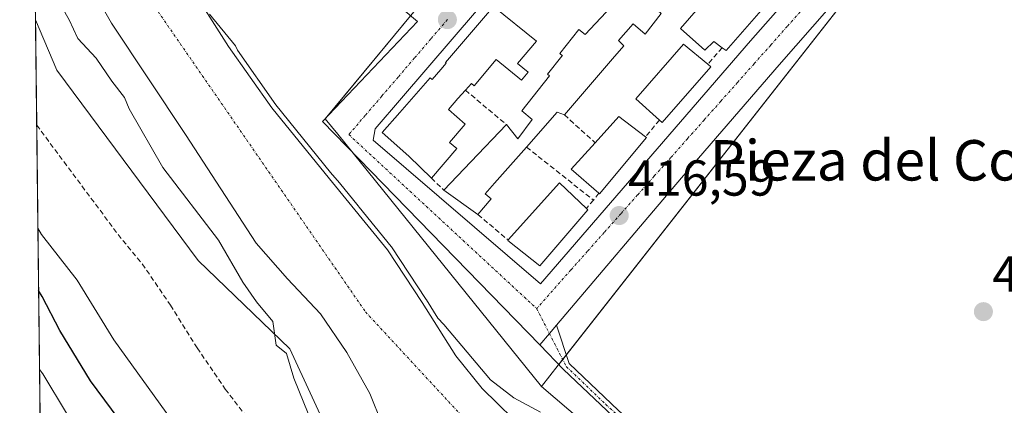
# Model space of a CAD drawing. Units: metres. Extents: x 580239 to 583682, y 4721957 to 4724310.
# Drawn here: x 580240 to 580435, y 4723924 to 4724000 of the extents above; entities that cross this region are included whole.
import ezdxf
from ezdxf.enums import TextEntityAlignment as Align

# ---------------------------------------------------------------- set-up
doc = ezdxf.new("R2010")
doc.units = ezdxf.units.M
doc.header["$MEASUREMENT"] = 0
doc.linetypes.add('TRAZO_Y_PUNTO', pattern=[1, 0.5, -0.25, 0, -0.25])
doc.linetypes.add('TRAZOSX2', pattern=[1.5, 1, -0.5])
for name, color, linetype, lineweight in [('Camino', 19, 'Continuous', 0), ('Camino Cxs', 19, 'Continuous', 0), ('Camino eje', 39, 'TRAZO_Y_PUNTO', 13), ('Carátula', 7, 'Continuous', 5), ('Comarca CxS', 133, 'Continuous', 0), ('Comunidad Autónoma CxS', 142, 'Continuous', 0), ('Corriente natural Cxs', 5, 'Continuous', 13), ('Corriente natural eje', 5, 'TRAZO_Y_PUNTO', 0), ('Corriente natural superficial', 5, 'Continuous', 13), ('Curva de nivel maestra', 36, 'Continuous', 30), ('Curva de nivel normal', 36, 'Continuous', 0), ('Edificación', 1, 'Continuous', 13), ('Edificación Cxs', 1, 'Continuous', 13), ('Matorral', 135, 'Continuous', 0), ('Matorral CxS', 135, 'Continuous', 0), ('Municipio CxS', 142, 'Continuous', 0), ('Muro lineal', 1, 'TRAZOSX2', 13), ('Núcleo urbano', 19, 'Continuous', 0), ('Núcleo urbano CxS', 19, 'Continuous', 0), ('Pastizal CxS', 92, 'Continuous', 0), ('Provincia CxS', 1, 'Continuous', 0), ('Punto de cota en terreno', 7, 'Continuous', 0), ('Rótulo de punto de cota en terreno', 19, 'Continuous', 0), ('Senda', 19, 'TRAZOSX2', 0), ('Suelo desnudo', 252, 'Continuous', 0), ('Suelo desnudo CxS', 43, 'Continuous', 0), ('Texto cartográfico', 19, 'Continuous', 0), ('Vía urbana Cxs', 5, 'Continuous', 0), ('Vía urbana eje', 5, 'TRAZO_Y_PUNTO', 0)]:
    doc.layers.add(name, color=color, linetype=linetype, lineweight=lineweight)
doc.styles.add('Arial', font='txt', dxfattribs={"height": 0.2})

# ---------------------------------------------------------------- blocks, each defined once
blk = doc.blocks.new('5PATER')
at = {"layer": 'Carátula', "linetype": 'Continuous', "lineweight": 5}
h = blk.add_hatch(color=250, dxfattribs=at)
edge = h.paths.add_edge_path()
edge.add_ellipse((0, 0.01), major_axis=(-1.33, -1.34), ratio=0.999422, start_angle=0, end_angle=360)
blk = doc.blocks.new('*U225')
at = {"layer": 'Vía urbana Cxs', "color": 5, "linetype": 'Continuous', "lineweight": 0}
for points in [[(580430.01, 4724034.85, 418.35), (580423.1, 4724030.49, 417.91), (580417.02, 4724021.89, 417.25), (580390.16, 4723991.2, 416.89), (580370.85, 4723968.84, 416.59), (580346.12, 4723939.68, 416.54), (580344.71, 4723938.02, 416.56), (580342.8, 4723935.77, 416.63), (580299.81, 4723979.95, 416.16), (580318.59, 4723999.8, 416.6), (580300.79, 4724014.78, 416.53), (580298.15, 4724016.94, 416.59), (580281.48, 4724031.7, 416.85), (580282.3, 4724032.63, 416.83), (580316.17, 4724070.88, 417.47), (580341.53, 4724100.97, 418.52), (580345.59, 4724105.78, 418.7), (580349.65, 4724102.05, 418.63), (580352.12, 4724099.78, 418.6), (580377.28, 4724076.63, 418.15), (580379.69, 4724074.41, 418.1), (580384.77, 4724069.75, 418.05), (580390.25, 4724065.07, 418.03), (580400.57, 4724056.27, 418.06), (580412.08, 4724047.01, 418.13), (580424.12, 4724038.35, 418.26), (580425.94, 4724037.27, 418.29), (580428.53, 4724035.73, 418.32), (580430.01, 4724034.85, 418.35)], [(580359.47, 4724044.91, 417.41), (580376.4, 4724063.83, 417.77), (580379.18, 4724067, 417.88), (580379.39, 4724070.03, 417.97), (580349.44, 4724096.69, 418.47), (580333.54, 4724078.38, 417.87), (580292.4, 4724031.41, 416.77), (580323.35, 4724004.03, 416.67), (580359.47, 4724044.91, 417.41)], [(580382.68, 4724059.24, 417.77), (580381.03, 4724060.25, 417.77), (580335.52, 4724008, 416.92), (580315.42, 4723984.58, 416.55), (580310.26, 4723978.5, 416.38), (580309.86, 4723976.25, 416.31), (580342.93, 4723947.81, 416.38), (580384.47, 4723995.96, 416.95), (580392.41, 4724004.96, 416.98), (580413.18, 4724028.24, 417.52), (580415.69, 4724032.34, 417.65), (580413.84, 4724034.85, 417.81), (580399.03, 4724048.22, 417.85), (580397.34, 4724046.22, 417.77), (580393.69, 4724049.5, 417.78), (580388.3, 4724054.49, 417.79), (580382.68, 4724059.24, 417.77)]]:
    blk.add_polyline3d(points, close=True, dxfattribs=at)

msp = doc.modelspace()

# ---------------------------------------------------------------- linework, layer by layer
at = {"layer": 'Camino', "color": 19, "linetype": 'Continuous', "lineweight": 0}
for points in [[(580342.8, 4723935.77, 416.63), (580344.71, 4723938.02, 416.56), (580346.12, 4723939.68, 416.54)], [(580346.12, 4723939.68, 416.54), (580348.6, 4723932.05, 416.62), (580358.39, 4723922.76, 416.58), (580362.39, 4723919.14, 416.57), (580367.72, 4723914.69, 416.59), (580373.08, 4723910.25, 416.59), (580377.5, 4723906.13, 416.59), (580381.84, 4723901.93, 416.55), (580386.15, 4723897.51, 416.55), (580390.48, 4723893.09, 416.57), (580395.84, 4723888.69, 416.5), (580401.68, 4723884.9, 416.46), (580406.77, 4723882.12, 416.46), (580412.05, 4723879.72, 416.47), (580416.18, 4723878.16, 416.49), (580420.43, 4723876.9, 416.42), (580423.24, 4723876.34, 416.37), (580426.07, 4723876.07, 416.31), (580429.4, 4723876.07, 416.22), (580432.72, 4723876.45, 416.13), (580437.89, 4723877.6, 415.96)], [(580438.32, 4723876.04, 415.85), (580432.99, 4723874.86, 416.04), (580429.49, 4723874.45, 416.14), (580425.99, 4723874.46, 416.23), (580423.01, 4723874.75, 416.29), (580420.05, 4723875.33, 416.34), (580415.67, 4723876.63, 416.35), (580411.43, 4723878.23, 416.36), (580406.05, 4723880.68, 416.4), (580400.86, 4723883.52, 416.44), (580394.89, 4723887.39, 416.45), (580389.39, 4723891.9, 416.51), (580385, 4723896.38, 416.47), (580380.71, 4723900.78, 416.48), (580376.39, 4723904.96, 416.59), (580372.01, 4723909.03, 416.6), (580366.69, 4723913.45, 416.61), (580361.33, 4723917.93, 416.6), (580357.31, 4723921.56, 416.6), (580347.52, 4723930.86, 416.63), (580342.8, 4723935.77, 416.63)]]:
    msp.add_polyline3d(points, dxfattribs=at)
at = {"layer": 'Camino Cxs', "color": 19, "linetype": 'Continuous', "lineweight": 0}
msp.add_polyline3d([(580357.31, 4723921.56, 416.6), (580347.52, 4723930.86, 416.63), (580342.8, 4723935.77, 416.63), (580342.8, 4723935.77, 416.63), (580344.71, 4723938.02, 416.56), (580346.12, 4723939.68, 416.54), (580348.6, 4723932.05, 416.62), (580358.39, 4723922.76, 416.58)], dxfattribs=at)
at = {"layer": 'Camino eje', "color": 39, "linetype": 'TRAZO_Y_PUNTO', "lineweight": 13}
for points in [[(580342.19, 4723942.94, 416.48), (580348.06, 4723931.45, 416.63)], [(580348.06, 4723931.45, 416.63), (580355.85, 4723923.97, 416.6), (580357.85, 4723922.16, 416.59)]]:
    msp.add_polyline3d(points, dxfattribs=at)
at = {"layer": 'Comarca CxS', "color": 133, "linetype": 'Continuous', "lineweight": 0}
msp.add_polyline3d([(583682.32, 4721997.05, 524.04), (580266.67, 4721956.67, 466.49), (580239.92, 4724269.96, 431.99), (583654.39, 4724310.34, 457.38), (583682.32, 4721997.05, 524.04)], close=True, dxfattribs=at)
msp.add_polyline3d([(583682.32, 4721997.05, 524.04), (580266.67, 4721956.67, 466.49), (580239.92, 4724269.96, 431.99), (583654.39, 4724310.34, 457.38), (583682.32, 4721997.05, 524.04)], close=True, dxfattribs=at)
at = {"layer": 'Comunidad Autónoma CxS', "color": 142, "linetype": 'Continuous', "lineweight": 0}
msp.add_polyline3d([(581759.18, 4721974.31, 404.4), (580266.67, 4721956.67, 466.49), (580239.92, 4724269.96, 431.99), (581157.88, 4724280.82, 451.38), (582512.85, 4724296.84, 429.53), (583654.39, 4724310.34, 457.38), (583658.32, 4723984.68, 438.83), (583682.32, 4721997.05, 524.04), (581759.18, 4721974.31, 404.4)], close=True, dxfattribs=at)
msp.add_polyline3d([(581759.18, 4721974.31, 404.4), (580266.67, 4721956.67, 466.49), (580239.92, 4724269.96, 431.99), (581157.88, 4724280.82, 451.38), (582512.85, 4724296.84, 429.53), (583654.39, 4724310.34, 457.38), (583658.32, 4723984.68, 438.83), (583682.32, 4721997.05, 524.04), (581759.18, 4721974.31, 404.4)], close=True, dxfattribs=at)
at = {"layer": 'Corriente natural Cxs', "color": 5, "linetype": 'Continuous', "lineweight": 13}
for points in [[(580311.61, 4723920.06, 412.26), (580309.2, 4723926.12, 412.17), (580304.64, 4723934.22, 412.35), (580299.41, 4723941.93, 412.48), (580292.91, 4723948.82, 412.47), (580286.68, 4723955.88, 412.72), (580279.7, 4723966.63, 412.48), (580272.73, 4723977.38, 412.38), (580265.37, 4723988.4, 412.2), (580258.07, 4723999.46, 412.52), (580250.93, 4724012.01, 412.62)], [(580273.24, 4724007.4, 414.34), (580281.25, 4723994.85, 414.04), (580289.81, 4723982.7, 415.01), (580301.19, 4723968.6, 413.79), (580312.66, 4723954.6, 414.45), (580319.52, 4723944.16, 414.89), (580326.17, 4723933.56, 415.14), (580331.41, 4723927.14, 413.34), (580340.56, 4723918.11, 413.01)]]:
    msp.add_polyline3d(points, dxfattribs=at)
at = {"layer": 'Corriente natural eje', "color": 5, "linetype": 'TRAZO_Y_PUNTO', "lineweight": 0}
msp.add_polyline3d([(580242.46, 4724050.21, 412.21), (580261.05, 4724010.79, 412.29), (580308.33, 4723942.28, 412.34), (580336.66, 4723911.65, 411.84), (580357.38, 4723893.92, 411.92), (580379.43, 4723873.19, 412.43), (580402.15, 4723855.47, 412.02), (580434.24, 4723849.45, 412.47), (580509.09, 4723872.19, 412.07)], dxfattribs=at)
at = {"layer": 'Corriente natural superficial', "color": 5, "linetype": 'Continuous', "lineweight": 13}
for points in [[(580242.14, 4724078.18, 412.84), (580244.82, 4724071.4, 413.13), (580251.09, 4724054.24, 413.41), (580257.43, 4724037.1, 413.22), (580260.8, 4724029.4, 413.87), (580264.67, 4724021.93, 412.86), (580273.24, 4724007.4, 414.34), (580281.25, 4723994.85, 414.04), (580289.81, 4723982.7, 415.01), (580301.19, 4723968.6, 413.79), (580312.66, 4723954.6, 414.45), (580319.52, 4723944.16, 414.89), (580326.17, 4723933.56, 415.14), (580331.41, 4723927.14, 413.34), (580340.56, 4723918.11, 413.01)], [(580311.61, 4723920.06, 412.26), (580309.2, 4723926.12, 412.17), (580304.64, 4723934.22, 412.35), (580299.41, 4723941.93, 412.48), (580292.91, 4723948.82, 412.47), (580286.68, 4723955.88, 412.72), (580279.7, 4723966.63, 412.48), (580272.73, 4723977.38, 412.38), (580265.37, 4723988.4, 412.2), (580258.07, 4723999.46, 412.52), (580250.93, 4724012.01, 412.62), (580244.57, 4724025, 411.72), (580242.71, 4724028.9, 411.59)]]:
    msp.add_polyline3d(points, dxfattribs=at)
at = {"layer": 'Curva de nivel maestra', "color": 36, "linetype": 'Continuous', "lineweight": 30}
msp.add_polyline3d([(580263.73, 4723915.34, 425), (580253.92, 4723928.62, 425), (580247.87, 4723938.58, 425), (580244.35, 4723945.36, 425), (580243.66, 4723946.49, 425)], dxfattribs=at)
at = {"layer": 'Curva de nivel normal', "color": 36, "linetype": 'Continuous', "lineweight": 0}
for points in [[(580242.89, 4724013.32, 415), (580243.57, 4724012.74, 415), (580243.59, 4724010.87, 415), (580243.16, 4724009.97, 415), (580243.61, 4724008.94, 415), (580247.2, 4724004.64, 415), (580248.29, 4724002.54, 415), (580249.72, 4724000.12, 415), (580251.41, 4723996.4, 415), (580255.03, 4723992.49, 415), (580258.15, 4723987.94, 415), (580260.66, 4723984.73, 415), (580261.6, 4723982.5, 415), (580268.21, 4723970.86, 415), (580279.23, 4723956.49, 415), (580284.06, 4723948.19, 415), (580286.78, 4723944.24, 415), (580290, 4723940.37, 415), (580290.64, 4723935.67, 415), (580292.7, 4723934.04, 415), (580294.15, 4723929.15, 415), (580298, 4723919.7, 415)], [(580342.97, 4723922.43, 415), (580337.66, 4723925.28, 415), (580333.08, 4723928.84, 415), (580323.81, 4723939.8, 415), (580322.66, 4723941.04, 415), (580320.37, 4723944.69, 415), (580320.36, 4723944.71, 415), (580313.5, 4723955.15, 415), (580313.47, 4723955.19, 415), (580313.43, 4723955.23, 415), (580307.06, 4723963.01, 415), (580306.89, 4723963.27, 415), (580303.18, 4723967.85, 415), (580301.42, 4723969.9, 415), (580290.61, 4723983.3, 415), (580282.99, 4723994.12, 415), (580282.58, 4723994.99, 415), (580277.44, 4724001.23, 415)], [(580270.1, 4723920.71, 420), (580258.55, 4723936.74, 420), (580251.31, 4723948.54, 420), (580244.21, 4723957.59, 420), (580243.52, 4723958.85, 420)], [(580249.16, 4723922.23, 430), (580244.53, 4723930.04, 430), (580243.84, 4723930.89, 430)]]:
    msp.add_polyline3d(points, dxfattribs=at)
at = {"layer": 'Edificación', "color": 1, "linetype": 'Continuous', "lineweight": 13}
for points in [[(580370.8, 4724010.22, 418.81), (580364.76, 4724003.24, 419.08), (580366.8, 4724001.38, 418.1), (580363.67, 4723997.29, 418.04), (580361.3, 4723999.33, 419.17), (580358.35, 4723996, 418.92), (580359.44, 4723994.98, 418.8), (580357.21, 4723992.39, 418.8), (580353.25, 4723987.78, 419.06), (580347.67, 4723981.29, 418.31)], [(580336.21, 4723979.36, 417.2), (580338.44, 4723976.55, 419.21), (580341.31, 4723980.38, 419.17), (580339.28, 4723982.09, 418.98), (580344.76, 4723989.03, 419.23), (580344.35, 4723989.33, 419.19), (580347.19, 4723992.89, 418.67), (580347.27, 4723992.99, 418.67), (580346.75, 4723993.41, 418.05), (580350.56, 4723998.18, 418.65), (580351.76, 4723997.22, 419), (580356.94, 4724002.66, 419), (580355.79, 4724003.93, 418.6), (580359.37, 4724008.51, 418.62)], [(580378.89, 4723994.59, 423.75), (580377.22, 4723995.81, 423.97), (580375.46, 4723994.08, 417.65), (580370.66, 4723998.39, 419.43), (580376.42, 4724005.11, 419.27)], [(580389.39, 4724005.16, 417.89), (580379.67, 4723994.01, 423.53), (580378.89, 4723994.59, 423.75)], [(580321.36, 4723968.77, 418.52), (580316.88, 4723973.09, 420.96), (580311.64, 4723977.77, 421.17), (580315.12, 4723981.76, 420.63), (580321.1, 4723988.65, 421.6), (580321.55, 4723988.32, 422.23), (580323.25, 4723990.29, 421.08), (580324.32, 4723991.53, 423.47), (580324.17, 4723991.65, 423.43), (580333.64, 4724002.73, 420.32)], [(580333.64, 4724002.73, 420.32), (580342.16, 4723995.91, 419.08)], [(580342.16, 4723995.91, 419.08), (580338.42, 4723991.43, 418.8), (580340.48, 4723989.72, 418.11), (580339.16, 4723988.13, 418.61), (580334.2, 4723992.26, 422.99), (580329.8, 4723987.05, 420.19), (580329.27, 4723987.49, 421.79), (580328.09, 4723986.19, 417.28)], [(580366.48, 4723980.26, 423.51), (580361.8, 4723984.49, 421.71), (580371.21, 4723995.3, 419.39), (580376.07, 4723991.31, 423.16)], [(580376.66, 4723990.82, 421.2), (580367.05, 4723979.75, 422.75), (580366.48, 4723980.26, 423.51)], [(580376.07, 4723991.31, 423.16), (580376.66, 4723990.82, 421.2)], [(580328.09, 4723986.19, 417.28), (580326.6, 4723984.55, 420.82), (580324.72, 4723982.33, 423.12), (580328.08, 4723979.45, 416.59), (580324.98, 4723975.84, 418.78), (580326.38, 4723974.64, 416.98), (580321.36, 4723968.77, 418.52)], [(580347.67, 4723981.29, 418.31), (580346.26, 4723981.8, 418.42), (580340.17, 4723974.92, 418.68)], [(580353.77, 4723975.76, 422.68), (580358.48, 4723980.97, 421), (580363.73, 4723976.95, 420.66)], [(580323.85, 4723966.36, 418.79), (580329.17, 4723971.96, 418.54), (580336.21, 4723979.36, 417.2)], [(580354.51, 4723965.79, 422.66), (580349.01, 4723970.53, 422.73), (580353.77, 4723975.76, 422.68)], [(580363.92, 4723976.81, 420.75), (580354.63, 4723965.66, 422.2), (580354.51, 4723965.79, 422.66)], [(580363.73, 4723976.95, 420.66), (580363.92, 4723976.81, 420.75)], [(580340.17, 4723974.92, 418.68), (580333.85, 4723967.77, 418.95), (580331.98, 4723965.66, 418.99), (580333.21, 4723964.64, 417.94), (580330.57, 4723961.56, 417.8)], [(580336.53, 4723956.52, 418.7), (580346.71, 4723967.85, 420.2), (580352.07, 4723962.77, 421.46)], [(580330.57, 4723961.56, 417.8), (580323.85, 4723966.36, 418.79)], [(580352.33, 4723962.52, 421.18), (580342.8, 4723951.39, 419.2), (580336.46, 4723956.44, 418.41), (580336.53, 4723956.52, 418.7)], [(580352.07, 4723962.77, 421.46), (580352.33, 4723962.52, 421.18)]]:
    msp.add_polyline3d(points, dxfattribs=at)
at = {"layer": 'Edificación Cxs', "color": 1, "linetype": 'Continuous', "lineweight": 13}
for points in [[(580389.39, 4724005.16, 417.89), (580379.67, 4723994.01, 423.53), (580378.89, 4723994.59, 423.75), (580377.22, 4723995.81, 423.97), (580375.46, 4723994.08, 417.65), (580370.66, 4723998.39, 419.43), (580376.42, 4724005.11, 419.27), (580378.3, 4724003.4, 423.5), (580383.44, 4724009.06, 420.56), (580389.39, 4724005.16, 417.89)], [(580342.16, 4723995.91, 419.08), (580338.42, 4723991.43, 418.8), (580340.48, 4723989.72, 418.11), (580339.16, 4723988.13, 418.61), (580334.2, 4723992.26, 422.99), (580329.8, 4723987.05, 420.19), (580329.27, 4723987.49, 421.79), (580328.09, 4723986.19, 417.28), (580326.6, 4723984.55, 420.82), (580324.72, 4723982.33, 423.12), (580328.08, 4723979.45, 416.59), (580324.98, 4723975.84, 418.78), (580326.38, 4723974.64, 416.98), (580321.36, 4723968.77, 418.52), (580316.88, 4723973.09, 420.96), (580311.64, 4723977.77, 421.17), (580315.12, 4723981.76, 420.63), (580321.1, 4723988.65, 421.6), (580321.55, 4723988.32, 422.23), (580323.25, 4723990.29, 421.08), (580324.32, 4723991.53, 423.47), (580324.17, 4723991.65, 423.43), (580333.64, 4724002.73, 420.32), (580342.16, 4723995.91, 419.08)], [(580376.66, 4723990.82, 421.2), (580367.05, 4723979.75, 422.75), (580366.48, 4723980.26, 423.51), (580361.8, 4723984.49, 421.71), (580371.21, 4723995.3, 419.39), (580376.07, 4723991.31, 423.16), (580376.66, 4723990.82, 421.2)], [(580363.92, 4723976.81, 420.75), (580354.63, 4723965.66, 422.2), (580354.51, 4723965.79, 422.66), (580349.01, 4723970.53, 422.73), (580353.77, 4723975.76, 422.68), (580358.48, 4723980.97, 421), (580363.73, 4723976.95, 420.66), (580363.92, 4723976.81, 420.75)], [(580352.33, 4723962.52, 421.18), (580342.8, 4723951.39, 419.2), (580336.46, 4723956.44, 418.41), (580336.53, 4723956.52, 418.7), (580346.71, 4723967.85, 420.2), (580352.07, 4723962.77, 421.46), (580352.33, 4723962.52, 421.18)]]:
    msp.add_polyline3d(points, close=True, dxfattribs=at)
msp.add_polyline3d([(580366.8, 4724001.38, 418.1), (580363.67, 4723997.29, 418.04), (580361.3, 4723999.33, 419.17), (580358.35, 4723996, 418.92), (580359.44, 4723994.98, 418.8), (580357.21, 4723992.39, 418.8), (580353.25, 4723987.78, 419.06), (580347.67, 4723981.29, 418.31), (580346.26, 4723981.8, 418.42), (580340.17, 4723974.92, 418.68), (580333.85, 4723967.77, 418.95), (580331.98, 4723965.66, 418.99), (580333.21, 4723964.64, 417.94), (580330.57, 4723961.56, 417.8), (580323.85, 4723966.36, 418.79), (580329.17, 4723971.96, 418.54), (580336.21, 4723979.36, 417.2), (580338.44, 4723976.55, 419.21), (580341.31, 4723980.38, 419.17), (580339.28, 4723982.09, 418.98), (580344.76, 4723989.03, 419.23), (580344.35, 4723989.33, 419.19), (580347.19, 4723992.89, 418.67), (580347.27, 4723992.99, 418.67), (580346.75, 4723993.41, 418.05), (580350.56, 4723998.18, 418.65), (580351.76, 4723997.22, 419), (580356.94, 4724002.66, 419)], dxfattribs=at)
at = {"layer": 'Matorral', "color": 135, "linetype": 'Continuous', "lineweight": 0}
for points in [[(580242.14, 4724078.18, 412.84), (580244.82, 4724071.4, 413.13), (580251.09, 4724054.24, 413.41), (580257.43, 4724037.1, 413.22), (580260.8, 4724029.4, 413.87), (580264.67, 4724021.93, 412.86), (580273.24, 4724007.4, 414.34), (580281.25, 4723994.85, 414.04), (580289.81, 4723982.7, 415.01), (580301.19, 4723968.6, 413.79), (580312.66, 4723954.6, 414.45), (580319.52, 4723944.16, 414.89), (580326.17, 4723933.56, 415.14), (580331.41, 4723927.14, 413.34), (580340.56, 4723918.11, 413.01)], [(580243.04, 4724000.13, 415.75), (580242.71, 4724028.91, 411.59)], [(580311.61, 4723920.06, 412.26), (580309.2, 4723926.12, 412.17), (580304.64, 4723934.22, 412.35), (580299.41, 4723941.93, 412.48), (580292.91, 4723948.82, 412.47), (580286.68, 4723955.88, 412.72), (580279.7, 4723966.63, 412.48), (580272.73, 4723977.38, 412.38), (580265.37, 4723988.4, 412.2), (580258.07, 4723999.46, 412.52), (580250.93, 4724012.01, 412.62), (580244.57, 4724025, 411.72), (580242.71, 4724028.91, 411.59)], [(580343.18, 4723927.51, 416.35), (580305.87, 4723973.72, 416.2), (580302.86, 4723977.45, 416.16), (580300.37, 4723980.53, 416.18), (580300.47, 4723980.66, 416.18), (580317.24, 4724000.93, 416.56)], [(580243.04, 4724000.13, 415.75), (580247.25, 4723990.14, 415.76), (580275.23, 4723952.47, 415.7), (580293.38, 4723934.94, 414.37), (580301.78, 4723916.66, 414.24), (580322.53, 4723892.78, 415.56), (580347.44, 4723880.32, 414.75), (580354.22, 4723871.84, 415.27), (580355.74, 4723869.94, 415.24), (580362.95, 4723864.48, 414.75), (580389.99, 4723843.98, 414.91), (580391.2, 4723843.45, 415.18), (580423.2, 4723829.44, 415.51), (580423.31, 4723829.44, 415.51)], [(580439.76, 4723871.54, 415.04), (580422.2, 4723867.7, 415.34), (580403.55, 4723875.93, 415.27), (580343.18, 4723927.51, 416.35)]]:
    msp.add_polyline3d(points, dxfattribs=at)
at = {"layer": 'Matorral CxS', "color": 135, "linetype": 'Continuous', "lineweight": 0}
for points in [[(580340.56, 4723918.11, 413.01), (580331.41, 4723927.14, 413.34), (580326.17, 4723933.56, 415.14), (580319.52, 4723944.16, 414.89), (580312.66, 4723954.6, 414.45), (580301.19, 4723968.6, 413.79), (580289.81, 4723982.7, 415.01), (580281.25, 4723994.85, 414.04), (580273.24, 4724007.4, 414.34), (580264.67, 4724021.93, 412.86), (580260.8, 4724029.4, 413.87), (580257.43, 4724037.1, 413.22), (580251.09, 4724054.24, 413.41), (580244.82, 4724071.4, 413.13), (580242.14, 4724078.18, 412.84), (580241.14, 4724164.87, 419.3)], [(580301.78, 4723916.66, 414.24), (580293.39, 4723934.94, 414.37), (580275.23, 4723952.47, 415.7), (580247.25, 4723990.14, 415.76), (580243.04, 4724000.13, 415.75), (580242.71, 4724028.9, 411.59), (580244.57, 4724025, 411.72), (580250.93, 4724012.01, 412.62), (580258.07, 4723999.46, 412.52), (580265.37, 4723988.4, 412.2), (580272.73, 4723977.38, 412.38), (580279.7, 4723966.63, 412.48), (580286.68, 4723955.88, 412.72), (580292.91, 4723948.82, 412.47), (580299.41, 4723941.93, 412.48), (580304.64, 4723934.22, 412.35), (580309.2, 4723926.12, 412.17), (580311.61, 4723920.06, 412.26)], [(580319.81, 4724004.04, 416.61), (580300.37, 4723980.53, 416.18), (580302.86, 4723977.45, 416.16), (580343.18, 4723927.51, 416.35), (580403.55, 4723875.92, 415.27)]]:
    msp.add_polyline3d(points, dxfattribs=at)
at = {"layer": 'Municipio CxS', "color": 142, "linetype": 'Continuous', "lineweight": 0}
msp.add_polyline3d([(580266.67, 4721956.67, 466.49), (580239.92, 4724269.96, 431.99), (581157.88, 4724280.82, 451.38)], dxfattribs=at)
msp.add_polyline3d([(580266.67, 4721956.67, 466.49), (580239.92, 4724269.96, 431.99), (581157.88, 4724280.82, 451.38)], dxfattribs=at)
at = {"layer": 'Muro lineal', "color": 1, "linetype": 'TRAZOSX2', "lineweight": 13}
for points in [[(580378.89, 4723994.59, 423.75), (580376.07, 4723991.31, 423.16)], [(580328.09, 4723986.19, 417.28), (580336.21, 4723979.36, 417.2)], [(580347.67, 4723981.29, 418.31), (580353.77, 4723975.76, 422.68)], [(580366.48, 4723980.26, 423.51), (580363.73, 4723976.95, 420.66)], [(580340.17, 4723974.92, 418.68), (580353.41, 4723964.43, 418.51)], [(580321.36, 4723968.77, 418.52), (580323.85, 4723966.36, 418.79)], [(580354.51, 4723965.79, 422.66), (580353.41, 4723964.43, 418.51)], [(580353.41, 4723964.43, 418.51), (580352.07, 4723962.77, 421.46)], [(580330.57, 4723961.56, 417.8), (580336.53, 4723956.52, 418.7)]]:
    msp.add_polyline3d(points, dxfattribs=at)
at = {"layer": 'Núcleo urbano', "color": 19, "linetype": 'Continuous', "lineweight": 0}
for points in [[(580343.18, 4723927.51, 416.35), (580346.47, 4723931.71, 416.62), (580346.57, 4723931.84, 416.62), (580347.35, 4723932.84, 416.61), (580348.05, 4723933.73, 416.61), (580422.12, 4724028.2, 417.67), (580424.41, 4724031.12, 418.07)], [(580343.18, 4723927.51, 416.35), (580346.47, 4723931.71, 416.62), (580346.57, 4723931.84, 416.62), (580347.35, 4723932.84, 416.61), (580348.05, 4723933.73, 416.61), (580422.12, 4724028.2, 417.67), (580424.41, 4724031.12, 418.07)], [(580343.18, 4723927.51, 416.35), (580305.87, 4723973.72, 416.2), (580302.86, 4723977.45, 416.16), (580300.37, 4723980.53, 416.18), (580300.47, 4723980.66, 416.18), (580317.24, 4724000.93, 416.56)], [(580439.76, 4723871.54, 415.04), (580422.2, 4723867.7, 415.34), (580403.55, 4723875.93, 415.27), (580343.18, 4723927.51, 416.35)]]:
    msp.add_polyline3d(points, dxfattribs=at)
at = {"layer": 'Núcleo urbano CxS', "color": 19, "linetype": 'Continuous', "lineweight": 0}
for points in [[(580439.76, 4723871.54, 415.04), (580422.21, 4723867.7, 415.34), (580403.55, 4723875.92, 415.27), (580343.18, 4723927.51, 416.35), (580346.47, 4723931.71, 416.62), (580422.12, 4724028.2, 417.67), (580424.41, 4724031.12, 418.07), (580446.35, 4724021.34, 418.34)], [(580422.12, 4724028.2, 417.67), (580346.47, 4723931.71, 416.62), (580343.18, 4723927.51, 416.35), (580302.86, 4723977.45, 416.16), (580300.37, 4723980.53, 416.18), (580319.81, 4724004.04, 416.61)]]:
    msp.add_polyline3d(points, dxfattribs=at)
at = {"layer": 'Pastizal CxS', "color": 92, "linetype": 'Continuous', "lineweight": 0}
for points in [[(580244.17, 4723902.65, 431.36), (580243.04, 4724000.13, 415.75), (580247.25, 4723990.14, 415.76), (580275.23, 4723952.47, 415.7), (580293.39, 4723934.94, 414.37), (580301.78, 4723916.66, 414.24)], [(580244.17, 4723902.65, 431.36), (580244.07, 4723910.87, 430.65), (580244.05, 4723912.68, 430.61), (580244.03, 4723914.49, 430.67), (580243.28, 4723979.25, 416.32), (580243.04, 4724000.13, 415.75)], [(580243.04, 4724000.13, 415.75), (580247.25, 4723990.14, 415.76), (580275.23, 4723952.47, 415.7), (580293.38, 4723934.94, 414.37), (580301.78, 4723916.66, 414.24), (580322.53, 4723892.78, 415.56), (580347.44, 4723880.32, 414.75), (580354.22, 4723871.84, 415.27), (580355.74, 4723869.94, 415.24), (580362.95, 4723864.48, 414.75), (580389.99, 4723843.98, 414.91), (580391.2, 4723843.45, 415.18), (580423.2, 4723829.44, 415.51), (580423.31, 4723829.44, 415.51)]]:
    msp.add_polyline3d(points, dxfattribs=at)
at = {"layer": 'Provincia CxS', "color": 1, "linetype": 'Continuous', "lineweight": 0}
msp.add_polyline3d([(583682.32, 4721997.05, 524.04), (580266.67, 4721956.67, 466.49), (580239.92, 4724269.96, 431.99), (583654.39, 4724310.34, 457.38), (583682.32, 4721997.05, 524.04)], close=True, dxfattribs=at)
msp.add_polyline3d([(583682.32, 4721997.05, 524.04), (580266.67, 4721956.67, 466.49), (580239.92, 4724269.96, 431.99), (583654.39, 4724310.34, 457.38), (583682.32, 4721997.05, 524.04)], close=True, dxfattribs=at)
at = {"layer": 'Senda', "color": 19, "linetype": 'TRAZOSX2', "lineweight": 0}
msp.add_polyline3d([(580243.28, 4723979.25, 416.32), (580259.38, 4723957.61, 416.03), (580264.15, 4723951.78, 415.85), (580269.77, 4723943.61, 415.75), (580275.03, 4723935.14, 415.7), (580280.6, 4723926.99, 415.58), (580286.61, 4723919.14, 415.36)], dxfattribs=at)
at = {"layer": 'Suelo desnudo', "color": 252, "linetype": 'Continuous', "lineweight": 0}
for points in [[(580242.14, 4724078.18, 412.84), (580244.82, 4724071.4, 413.13), (580251.09, 4724054.24, 413.41), (580257.43, 4724037.1, 413.22), (580260.8, 4724029.4, 413.87), (580264.67, 4724021.93, 412.86), (580273.24, 4724007.4, 414.34), (580281.25, 4723994.85, 414.04), (580289.81, 4723982.7, 415.01), (580301.19, 4723968.6, 413.79), (580312.66, 4723954.6, 414.45), (580319.52, 4723944.16, 414.89), (580326.17, 4723933.56, 415.14), (580331.41, 4723927.14, 413.34), (580340.56, 4723918.11, 413.01)], [(580311.61, 4723920.06, 412.26), (580309.2, 4723926.12, 412.17), (580304.64, 4723934.22, 412.35), (580299.41, 4723941.93, 412.48), (580292.91, 4723948.82, 412.47), (580286.68, 4723955.88, 412.72), (580279.7, 4723966.63, 412.48), (580272.73, 4723977.38, 412.38), (580265.37, 4723988.4, 412.2), (580258.07, 4723999.46, 412.52), (580250.93, 4724012.01, 412.62), (580244.57, 4724025, 411.72), (580242.71, 4724028.91, 411.59)]]:
    msp.add_polyline3d(points, dxfattribs=at)
at = {"layer": 'Suelo desnudo CxS', "color": 43, "linetype": 'Continuous', "lineweight": 0}
for points in [[(580311.61, 4723920.06, 412.26), (580309.2, 4723926.12, 412.17), (580304.64, 4723934.22, 412.35), (580299.41, 4723941.93, 412.48), (580292.91, 4723948.82, 412.47), (580286.68, 4723955.88, 412.72), (580279.7, 4723966.63, 412.48), (580272.73, 4723977.38, 412.38), (580265.37, 4723988.4, 412.2), (580258.07, 4723999.46, 412.52), (580250.93, 4724012.01, 412.62)], [(580273.24, 4724007.4, 414.34), (580281.25, 4723994.85, 414.04), (580289.81, 4723982.7, 415.01), (580301.19, 4723968.6, 413.79), (580312.66, 4723954.6, 414.45), (580319.52, 4723944.16, 414.89), (580326.17, 4723933.56, 415.14), (580331.41, 4723927.14, 413.34), (580340.56, 4723918.11, 413.01)]]:
    msp.add_polyline3d(points, dxfattribs=at)
at = {"layer": 'Vía urbana Cxs', "color": 5, "linetype": 'Continuous', "lineweight": 0}
for points in [[(580382.68, 4724059.24, 417.77), (580381.03, 4724060.25, 417.77), (580335.52, 4724008, 416.92), (580315.42, 4723984.58, 416.55), (580310.26, 4723978.5, 416.38), (580309.86, 4723976.25, 416.31), (580342.93, 4723947.81, 416.38), (580384.47, 4723995.96, 416.95), (580392.41, 4724004.96, 416.98), (580413.18, 4724028.24, 417.52), (580415.69, 4724032.34, 417.65), (580413.84, 4724034.85, 417.81), (580399.03, 4724048.22, 417.85), (580397.34, 4724046.22, 417.77)], [(580430.01, 4724034.85, 418.35), (580423.1, 4724030.49, 417.91), (580417.02, 4724021.89, 417.25), (580390.16, 4723991.2, 416.89), (580370.85, 4723968.84, 416.59), (580346.12, 4723939.68, 416.54)], [(580342.8, 4723935.77, 416.63), (580299.81, 4723979.95, 416.16), (580318.59, 4723999.8, 416.6), (580300.79, 4724014.78, 416.53)], [(580342.8, 4723935.77, 416.63), (580344.71, 4723938.02, 416.56), (580346.12, 4723939.68, 416.54)]]:
    msp.add_polyline3d(points, dxfattribs=at)
at = {"layer": 'Vía urbana eje', "color": 5, "linetype": 'TRAZO_Y_PUNTO', "lineweight": 0}
for points in [[(580395.08, 4724002.51, 416.99), (580391.78, 4723998.81, 417.03), (580388.5, 4723995.09, 416.96), (580385.19, 4723991.39, 416.92), (580381.91, 4723987.68, 416.87), (580378.6, 4723983.97, 416.82), (580375.32, 4723980.26, 416.78), (580372.01, 4723976.56, 416.73), (580368.73, 4723972.84, 416.67), (580365.42, 4723969.14, 416.66), (580362.14, 4723965.43, 416.59), (580358.85, 4723961.72, 416.54), (580355.55, 4723958.01, 416.53), (580352.26, 4723954.3, 416.47), (580348.96, 4723950.59, 416.45), (580342.19, 4723942.94, 416.48)], [(580324.53, 4724000.14, 416.72), (580321.28, 4723996.34, 416.67), (580318.03, 4723992.56, 416.59), (580314.78, 4723988.76, 416.5), (580311.53, 4723984.98, 416.39), (580308.28, 4723981.18, 416.32), (580305.03, 4723977.39, 416.21)], [(580305.03, 4723977.39, 416.21), (580342.19, 4723942.94, 416.48)]]:
    msp.add_polyline3d(points, dxfattribs=at)

# ---------------------------------------------------------------- block references
at = {"layer": 'Punto de cota en terreno', "linetype": 'Continuous', "lineweight": 0}
for p in [(580324.53, 4724000.14, 416.73), (580358.52, 4723961.35, 416.59), (580430.57, 4723942.32, 416.75)]:
    msp.add_blockref('5PATER', p, dxfattribs=at)
at = {"layer": 'Vía urbana Cxs', "color": 5, "linetype": 'Continuous', "lineweight": 0}
msp.add_blockref('*U225', (0, 0), dxfattribs=at)

# ---------------------------------------------------------------- texts
at = {"layer": 'Rótulo de punto de cota en terreno', "color": 19, "linetype": 'Continuous', "lineweight": 0, "style": 'Arial'}
for s, p in [('416,59', (580360.28, 4723963.11)), ('416,75', (580432.33, 4723944.08))]:
    msp.add_text(s, height=7, dxfattribs=at).set_placement(p, align=Align.BOTTOM_LEFT)
at = {"layer": 'Texto cartográfico', "color": 19, "linetype": 'Continuous', "lineweight": 0, "style": 'Arial'}
msp.add_text('Pieza del Conde', height=8, dxfattribs=at).set_placement((580417.03, 4723972.29), align=Align.MIDDLE_CENTER)

doc.saveas('drawing.dxf')
